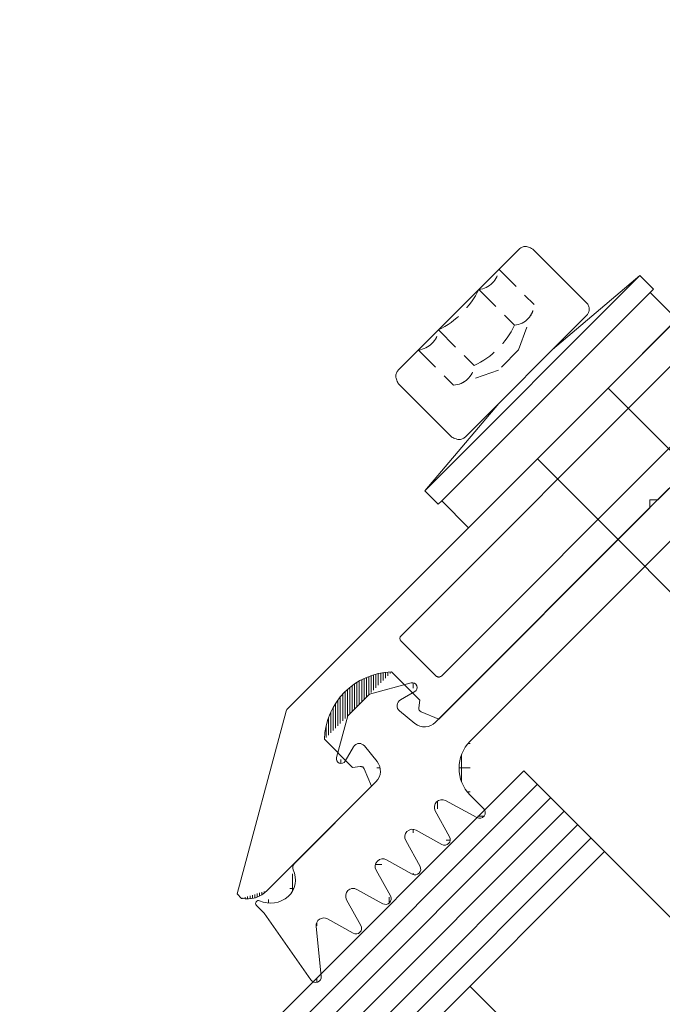
# Model space of a CAD drawing. Units: millimetres. Extents: x 222 to 478, y 260 to 734.
# Drawn here: x 365 to 399, y 313 to 364 of the extents above; entities that cross this region are included whole.
import ezdxf

# ---------------------------------------------------------------- set-up
doc = ezdxf.new("R2010")
doc.units = ezdxf.units.MM
doc.linetypes.add('AUSGEZOGEN', pattern=[0])
doc.linetypes.add('Verdeckt', pattern=[9.524999999999999, 6.35, -3.175])
for name, color, linetype, lineweight in [('SX-0-Linie_verdeckt', 7, 'Verdeckt', 9), ('SX-Dichtung-Aussen_Kontur', 7, 'Continuous', 18), ('SX-Dichtung-Aussen_Schraffur', 150, 'Continuous', 5), ('SX-Glas_Kontur', 4, 'Continuous', 9), ('SX-Glas_Schraffur', 4, 'Continuous', 5), ('SX-Oberleiste_Kontur', 7, 'Continuous', 18), ('SX-Oberleiste_Schraffur', 7, 'Continuous', 5), ('SX-Schraube', 1, 'Continuous', 9)]:
    doc.layers.add(name, color=color, linetype=linetype, lineweight=lineweight)

# ---------------------------------------------------------------- blocks, each defined once
blk = doc.blocks.new('DL6067')
at = {"layer": 'SX-Oberleiste_Kontur', "color": 7, "linetype": 'Continuous'}
for p, q in [((-30, 0.9999990000000025), (-21.386154, 5.97320400000001)), ((-21.286154, 5.999999000000017), (21.286153, 5.999998999999988)), ((21.38615300000001, 5.973203999999996), (30, 0.9999989999999883)), ((-14.500001, 4.299999), (-14.500001, 1.700001)), ((14.30000000000001, 4.499998999999988), (-14.30000099999999, 4.499999000000003)), ((14.5, 1.700000999999986), (14.5, 4.299998999999985)), ((-21.000001, 3.499997000000008), (-21.000001, 1.399997999999997)), ((-16.000001, 1.399997999999997), (-16.000001, 3.499997000000008)), ((16.000001, 3.499996999999993), (16.000001, 1.399997999999982)), ((21, 1.399997999999982), (21, 3.499996999999993)), ((-21.000001, 1.399997999999997), (-20.683189, 1.162344000000004)), ((-16.316813, 1.162344000000004), (-16.000001, 1.399997999999997)), ((-14.30000099999999, 1.500001000000012), (14.30000000000001, 1.499998999999988)), ((16.000001, 1.399997999999982), (16.316812, 1.16234399999999)), ((20.683189, 1.16234399999999), (21, 1.399997999999982)), ((-30, 0.670843000000005), (-30, 0.9999990000000025)), ((-20.615453, 0.9229100000000017), (-21.000007, -1.999999994950485e-06)), ((-15.999995, -1.999999994950485e-06), (-16.38454899999999, 0.9229100000000017)), ((16.38454899999999, 0.9229099999999875), (15.999994, -2.00000000916134e-06)), ((21.000007, -2.00000000916134e-06), (20.615452, 0.9229099999999875)), ((30, 0.9999989999999883), (30, 0.6708429999999908)), ((-21.000007, -1.999999994950485e-06), (-28.750399, 0)), ((-0.2999999999999972, 0), (-16.000001, -9.999999974752427e-07)), ((0, 0.3000000000000114), (-0.2999999999999972, 0)), ((0.2999999999999972, 0), (0, 0.3000000000000114)), ((16, -1.000000011686097e-06), (0.2999999999999972, 0)), ((28.750398, -1.4210854715202e-14), (21.000007, -2.00000000916134e-06))]:
    blk.add_line(p, q, dxfattribs=at)
for centre, radius, start, end in [((-21.286154, 5.799999000000014), 0.2, 90, 119.9999919999998), ((21.286153, 5.799999), 0.2, 60.00000800000013, 90), ((-18.5, 0.8750030000000208), 3.624996, 46.3971329999998, 133.60289), ((-14.30000099999999, 4.299999000000014), 0.2, 90, 180), ((14.3, 4.299999), 0.2, 0, 90), ((18.50000000000001, 0.8750030000000066), 3.624996, 46.39710999999996, 133.6028670000002), ((-14.30000099999999, 1.700001000000015), 0.2, 180, 270), ((14.3, 1.700001), 0.2, 270, 0), ((-20.799999, 1.000000000000014), 0.2, 51.45028599999995, 54.26428899999974), ((-20.799999, 1.000000000000014), 0.2, 337.3284919999998, 51.45028599999995), ((-16.200003, 1.000000000000014), 0.2, 128.5497140000001, 202.6715080000003), ((-16.200003, 1.000000000000014), 0.2, 125.7357110000003, 128.5497140000001), ((16.200003, 1), 0.2, 51.45028599999995, 54.26428899999974), ((16.200003, 1), 0.2, 337.3284919999998, 51.45028599999995), ((20.799998, 1), 0.2, 128.5497140000001, 202.6715080000003), ((20.799998, 1), 0.2, 125.7357110000003, 128.5497140000001), ((-28.75, 1.499999000000017), 1.5, 213.55731, 269.9847790000001), ((28.75, 1.499999000000003), 1.5, 270.0152209999999, 326.44269)]:
    blk.add_arc(centre, radius, start, end, dxfattribs=at)
blk = doc.blocks.new('Glas28_5')
at = {"layer": 'SX-Glas_Kontur'}
for p, q in [((52.83600472635325, 97.89821743037658), (26.3195004318578, 71.38171313588114)), ((72.63499459957659, 78.09922755715326), (52.83600472635325, 97.89821743037658)), ((57.07864541347254, 93.6555767432573), (30.56214111897709, 67.13907244876185)), ((61.32128610059183, 75.27080043240706), (50.00757760160707, 86.58450893139182)), ((68.3923539124573, 82.34186824427253), (41.87584961796185, 55.82536394977708)), ((46.11849030508113, 51.58272326265781), (72.63499459957659, 78.09922755715326))]:
    blk.add_line(p, q, dxfattribs=at)
at = {"layer": 'SX-Glas_Schraffur'}
for p, q in [((53.54311150753981, 97.19111064919004), (27.02660721304427, 70.6746063546945)), ((54.25021828872635, 96.48400386800348), (27.73371399423082, 69.96749957350795)), ((54.9573250699129, 95.77689708681694), (28.44082077541736, 69.26039279232141)), ((55.66443185109944, 95.06979030563039), (29.14792755660391, 68.55328601113486)), ((56.37153863228599, 94.36268352444384), (29.85503433779046, 67.84617922994832)), ((69.09946069364385, 81.634761463086), (42.58295639914832, 55.11825716859046)), ((69.8065674748304, 80.92765468189944), (43.29006318033486, 54.41115038740391)), ((70.51367425601694, 80.2205479007129), (43.99716996152141, 53.70404360621737)), ((71.2207810372035, 79.51344111952635), (44.70427674270796, 52.99693682503082)), ((71.92788781839003, 78.8063343383398), (45.4113835238945, 52.28983004384427))]:
    blk.add_line(p, q, dxfattribs=at)
blk = doc.blocks.new('GD6024R_1')
at = {"layer": 'SX-Dichtung-Aussen_Kontur', "color": 7, "linetype": 'AUSGEZOGEN'}
for p, q in [((80.84666226107613, 132.8989947127286), (81.24991962715023, 132.4957373466545)), ((81.24991962715023, 132.4957373466545), (84.76640113227013, 130.0334704887944)), ((74.34640349335774, 126.6108679793663), (78.6350766048132, 130.8995410908216)), ((84.5632885778736, 129.4893349598378), (81.94870789040345, 129.7613133205817)), ((81.55759140041806, 129.169324323634), (82.31104082598364, 127.8120056568815)), ((70.88475271430482, 128.0989646686192), (73.07449429114108, 128.6857041557653)), ((70.31077192946002, 127.524983881861), (70.88475271430482, 128.0989646686192)), ((73.26419905241666, 128.2277163482469), (72.5068540647899, 127.7904630157713)), ((81.90314124994501, 127.4041060808429), (80.5458225831925, 128.1575555064085)), ((69.7367911427018, 126.9510030970162), (70.31077192946002, 127.524983881861)), ((80.00195648180764, 127.6136894050236), (80.75540590737322, 126.2563707382711)), ((69.15005165555564, 124.76126152018), (69.7367911427018, 126.9510030970162)), ((72.46159192792274, 127.2153530379365), (73.27726175556862, 126.55483663515)), ((80.34750633133459, 125.8484711622325), (78.9901876645821, 126.6019205877981)), ((78.4463215631972, 126.0580544864132), (79.19977098876282, 124.7007358196607)), ((70.04529279554973, 125.3289017465311), (69.60803946307402, 124.5715567589044)), ((71.28091917617098, 124.5584940557524), (70.62040277338443, 125.3741638833982)), ((78.79187141272416, 124.2928362436221), (77.43455274597169, 125.0462856691877)), ((76.8906866445868, 124.5024195678028), (77.6441360701524, 123.1451009010503)), ((59.70417021070492, 111.9686346967138), (71.22488783195465, 123.4893523179632)), ((77.23623649411375, 122.7372013250117), (75.87891782736128, 123.4906507505773)), ((75.33364708479428, 122.9493369309363), (76.23097598866585, 121.3047090586575)), ((72.21995882349275, 121.6559961847552), (61.47193716367129, 110.9079745249339)), ((75.75549272942553, 120.9488894035685), (75.04838594823894, 121.6559961847551)), ((48.18345258945521, 100.4479170754643), (59.70417021070492, 111.9686346967138)), ((61.47193716367129, 110.9079745249339), (60.7648303824847, 110.907974524934)), ((60.7648303824847, 110.907974524934), (60.76483038248472, 110.2008677437474)), ((60.76483038248472, 110.2008677437474), (50.01680872266327, 99.45284608392615)), ((44.72180181040228, 101.9360137647172), (46.91154338723854, 102.5227532518633)), ((47.10124814851412, 102.0647654443449), (46.34390316088737, 101.6275121118693)), ((44.14782102555748, 101.362032977959), (44.72180181040228, 101.9360137647172)), ((43.57384023879926, 100.7880521931142), (44.14782102555748, 101.362032977959)), ((46.29864102402021, 101.0524021340345), (47.11431085166609, 100.391885731248)), ((42.98710075165312, 98.59831061627796), (43.57384023879926, 100.7880521931142)), ((43.88234189164719, 99.16595084262912), (43.4450885591715, 98.40860585500236)), ((45.11796827226846, 98.39554315185038), (44.45745186948189, 99.21121297949625)), ((40.77326381659667, 93.03772830260588), (45.06193692805212, 97.32640141406125)), ((50.36809584876089, 95.44182891875303), (48.72346797648202, 96.33915782262463)), ((50.01680872266324, 96.62441895917995), (50.72391550384982, 95.91731217799335)), ((48.18215415684101, 95.79388708005766), (48.93560358240662, 94.43656841330517)), ((48.52770400636798, 94.02866883726652), (47.17038533961549, 94.78211826283216)), ((46.6265192382306, 94.23825216144728), (47.37996866379621, 92.88093349469477)), ((46.97206908775756, 92.47303391865614), (45.61475042100508, 93.22648334422178)), ((45.07088431962019, 92.6826172428369), (45.8243337451858, 91.32529857608439)), ((45.41643416914715, 90.91739900004575), (44.05911550239465, 91.67084842561138)), ((43.51524940100978, 91.12698232422652), (44.26869882657539, 89.76966365747401)), ((39.17706756076377, 90.42288528026887), (38.77381019468969, 90.82614264634297)), ((41.63933441862376, 86.90640377514893), (39.17706756076377, 90.42288528026887)), ((43.86079925053674, 89.36176408143538), (42.50348058378424, 90.11521350700099)), ((41.91149158683655, 89.72409701701561), (42.18346994758042, 87.10951632954544))]:
    blk.add_line(p, q, dxfattribs=at)
at = {"layer": 'SX-Dichtung-Aussen_Kontur', "color": 7}
for centre, radius, start, end in [((79.3279816347575, 132.1549475312186), 1.4, 318.3431149365225, 24.30543122468556), ((80.74059624389814, 132.7929286955506), 0.15, 44.99999999999943, 204.3054312246813), ((78.84720863916914, 130.6874090564657), 0.3, 65.12969802724236, 134.9999999999994), ((79.4885711947188, 132.0709838005033), 1.225, 245.1296980272424, 316.284408658402), ((84.59432820136479, 129.7877248755077), 0.3, 264.0612404439367, 54.99999999999677), ((81.90732172574853, 129.3634600996884), 0.4, 84.06124044393792, 209.0347139945672), ((73.13919905241666, 128.4442226991931), 0.25, 299.9999999999924, 105.0000000000022), ((80.35168680713811, 127.807825181078), 0.4, 60.96528600543169, 209.0347139945672), ((72.68185406478995, 127.4873541244467), 0.35, 120.0000000000067, 231.0000000000502), ((82.04874308198578, 127.6664038248407), 0.3, 240.9652860054295, 29.03471399456923), ((73.78071806840848, 127.1765534043155), 0.8, 230.9999999999987, 314.9999999999994), ((78.79605188852764, 126.2521902624677), 0.4, 60.9652860054233, 209.0347139945758), ((80.49310816337537, 126.1107689062303), 0.3, 240.9652860054295, 29.03471399456923), ((70.34840168687427, 125.153901746531), 0.35, 38.99999999994836, 149.9999999999924), ((69.39153311212787, 124.6965567589044), 0.25, 164.9999999999963, 330.0000000000067), ((77.24041696991723, 124.6965553438573), 0.4, 60.9652860054233, 209.0347139945758), ((70.6592024070054, 124.0550377429125), 0.8, 314.9999999999994, 39.00000000000049), ((78.93747324476496, 124.5551339876199), 0.3, 240.9652860054295, 29.03471399456923), ((75.68478205130678, 123.1409204252469), 0.4, 60.96528600541603, 208.6174174688891), ((77.38183832615454, 122.9994990690096), 0.3, 240.9652860054295, 29.03471399456923), ((73.63417238586582, 120.2417826223821), 2, 44.99999999999943, 134.9999999999994), ((75.96762476378149, 121.1610214379245), 0.3, 224.9999999999994, 28.61741746889291), ((46.97624814851413, 102.2812717952911), 0.25, 299.9999999999924, 105.0000000000022), ((46.51890316088741, 101.3244032205447), 0.35, 120.0000000000067, 231.0000000000502), ((47.61776716450596, 101.0136025004135), 0.8, 230.9999999999987, 314.9999999999994), ((51.43102228503634, 98.03863252155303), 2, 134.9999999999994, 224.9999999999994), ((44.18545078297173, 98.99095084262906), 0.35, 38.99999999994836, 149.9999999999924), ((43.22858220822535, 98.53360585500236), 0.25, 164.9999999999963, 330.0000000000067), ((44.49625150310287, 97.89208683901052), 0.8, 314.9999999999994, 39.00000000000049), ((48.53188448217141, 95.98802285611214), 0.4, 61.38258253110983, 209.0347139945831), ((50.51178346949383, 95.70518014363739), 0.3, 241.3825825311058, 44.99999999999943), ((46.97624956356104, 94.43238793750172), 0.4, 60.9652860054233, 209.0347139945758), ((48.67330583840876, 94.29096658126437), 0.3, 240.9652860054295, 29.03471399456923), ((45.42061464495063, 92.87675301889132), 0.4, 60.9652860054233, 209.0347139945758), ((39.60182110691497, 92.1842337127003), 1.225, 313.7155913415968, 24.87030197275637), ((40.98539585095261, 92.82559626824992), 0.3, 134.9999999999994, 204.8703019727564), ((47.11767091979834, 92.73533166265399), 0.3, 240.9652860054295, 29.03471399456923), ((43.86497972634024, 91.32111810028088), 0.4, 60.96528600543098, 209.0347139945672), ((39.51785737619973, 92.34482327266159), 1.4, 245.6945687753134, 311.6568850634761), ((45.56203600118793, 91.17969674404361), 0.3, 240.9652860054295, 29.03471399456923), ((38.87987621186767, 90.93220866352098), 0.15, 65.69456877531701, 224.9999999999994), ((42.30934480772982, 89.7654831816705), 0.4, 60.96528600543098, 185.93875955606), ((44.00640108257752, 89.62406182543323), 0.3, 240.9652860054295, 29.03471399456923), ((41.88508003191045, 87.07847670605426), 0.3, 215.0000000000019, 5.938759556064109)]:
    blk.add_arc(centre, radius, start, end, dxfattribs=at)
blk = doc.blocks.new('Z 0157 (70mm)')
at = {"layer": 'SX-0-Linie_verdeckt', "ltscale": 0.2}
for p, q in [((-3.009803429815292, 8.471684613230792), (-3.009803429815292, 5.866229664577816)), ((-1.509855945683057, 8.47168461323082), (-1.509855945683057, 5.820069623710054)), ((1.490039043358252, 8.471684613230792), (1.490039043358365, 5.82006962371014)), ((2.989986527490601, 8.47168461323082), (2.989986527490601, 5.866229664577844)), ((-0.7810953499969173, 4.751885271343042), (-2.746193953649936, 5.684216517690317)), ((0.718344892697246, 4.751885271343042), (2.726377051324903, 5.684216517690118)), ((0.718344892697246, 4.751885271343042), (-0.7810953499969173, 4.751885271343042))]:
    blk.add_line(p, q, dxfattribs=at)
for centre, radius, start, end in [((-2.260083308468097, 9.43597280775154), 1.221758035233433, 232.1354370100078, 307.8833312999915), ((-0.009908451162459642, 12.97101983457802), 4.742769162592801, 251.5631103499944, 288.5631103499969), ((2.240266416531995, 9.43597280775154), 1.221758035233433, 232.1166687000072, 307.8645629899922), ((-2.233198899336003, 6.70928435053662), 1.146266979235991, 227.3493652299906, 309.1270752000021), ((-0.009908451162345955, 10.06222751457787), 4.499527419799773, 250.5273742700016, 289.4698181200023), ((2.213381997011197, 6.70928435053662), 1.146266979235991, 230.8729247999979, 312.6506347700094)]:
    blk.add_arc(centre, radius, start, end, dxfattribs=at)
at = {"layer": 'SX-Schraube'}
for p, q in [((-5, 3.999999999999943), (-5, 3.999999999999943)), ((5.000000000000114, 3.874999999999972), (5.000000000000114, 3.874999999999972)), ((2, 3.500000000000028), (-2, 3.499999999999943)), ((8.000000000000114, 2.999999999999972), (-8, 3.000000000000028)), ((7.750000000000114, 1.999999999999943), (-7.75, 1.999999999999943)), ((2.624999999999886, 0), (-2.624999999999886, -5.684341886080801e-14))]:
    blk.add_line(p, q, dxfattribs=at)
blk.add_lwpolyline([(2.625000000000114, -17.42500000000007), (2.624999999999886, 0), (7.750000000000114, 0), (7.750000000000114, 1.999999999999943), (8.000000000000114, 1.999999999999972), (8.000000000000114, 2.999999999999972), (2, 3.500000000000028), (4.500000000000114, 3.499999999999972), (4.549000000000092, 3.501499999999908), (4.595500000000015, 3.506499999999903), (4.639999999999986, 3.514999999999958), (4.681999999999903, 3.526499999999942), (4.722000000000094, 3.5414999999999), (4.760000000000105, 3.559999999999917), (4.795500000000061, 3.581499999999949), (4.829000000000065, 3.606499999999983), (4.860000000000014, 3.635000000000019), (4.88900000000001, 3.666499999999928), (4.915499999999952, 3.70150000000001), (4.939999999999941, 3.739999999999952), (4.962000000000103, 3.781499999999909), (4.982000000000085, 3.826499999999953), (5.000000000000114, 3.874999999999972), (5.000000000000114, 7.974999999999966), (5.000000000000114, 7.974999999999966), (4.982000000000085, 8.039499999999947), (4.962000000000103, 8.099500000000006), (4.939999999999941, 8.154999999999944), (4.915499999999952, 8.205999999999989), (4.88900000000001, 8.252999999999929), (4.860000000000014, 8.294999999999902), (4.829000000000065, 8.332999999999913), (4.795500000000061, 8.366000000000014), (4.760000000000105, 8.39500000000001), (4.722000000000094, 8.419499999999942), (4.681999999999903, 8.439499999999896), (4.639999999999986, 8.454999999999899), (4.595500000000015, 8.465999999999951), (4.549000000000092, 8.4729999999999), (4.500000000000114, 8.475000000000023), (-4.5, 8.474999999999994), (-4.548999999999978, 8.472999999999928), (-4.595500000000015, 8.465999999999951), (-4.639999999999986, 8.454999999999984), (-4.682000000000016, 8.439499999999924), (-4.72199999999998, 8.419499999999914), (-4.759999999999991, 8.394999999999953), (-4.795499999999947, 8.365999999999929), (-4.828999999999951, 8.332999999999998), (-4.860000000000014, 8.29499999999993), (-4.88900000000001, 8.252999999999929), (-4.915499999999952, 8.20599999999996), (-4.939999999999941, 8.154999999999916), (-4.961999999999989, 8.099500000000006), (-4.981999999999971, 8.039499999999975), (-5, 7.974999999999994), (-5, 7.974999999999994), (-5, 3.999999999999943), (-4.981999999999971, 3.935499999999877), (-4.961999999999989, 3.87549999999996), (-4.939999999999941, 3.819999999999879), (-4.915499999999952, 3.768999999999949), (-4.88900000000001, 3.721999999999923), (-4.860000000000014, 3.679999999999893), (-4.828999999999951, 3.641999999999911), (-4.795499999999947, 3.608999999999924), (-4.759999999999991, 3.579999999999927), (-4.72199999999998, 3.555499999999881), (-4.682000000000016, 3.535499999999928), (-4.639999999999986, 3.519999999999925), (-4.595500000000015, 3.508999999999929), (-4.548999999999978, 3.501999999999924), (-4.5, 3.499999999999943), (-2, 3.499999999999943), (-8, 3.000000000000028), (-8, 1.999999999999972), (-7.75, 1.999999999999943), (-7.75, -2.842170943040401e-14), (-2.624999999999886, -5.684341886080801e-14), (-2.624999999999886, -16.5250000000002)], dxfattribs=at)

msp = doc.modelspace()

# ---------------------------------------------------------------- hatches: boundary and pattern name
at = {"layer": 'SX-Dichtung-Aussen_Schraffur'}
h = msp.add_hatch(dxfattribs=at)
h.set_pattern_fill('ANSI37', color=256, scale=0.4, angle=45, style=0)
h.set_pattern_definition([(90, (0, 0), (-1.27, 2.220446049250313e-16), []), (180, (0, 0), (-2.220446049250313e-16, -1.27), [])])
edge = h.paths.add_edge_path()
edge.add_line((411.2781171334371, 348.7145627160825), (400.5300954736157, 337.9665410562612))
edge = h.paths.add_edge_path()
edge.add_line((398.7623285206494, 339.027201228041), (410.2830461418991, 350.5479188492905))
edge = h.paths.add_edge_path()
edge.add_arc((378.6599794168594, 319.2428002440276), 1.225, 313.7155913415968, 384.8703019727564)
edge = h.paths.add_edge_path()
edge.add_arc((381.3675031176742, 316.8240497129977), 0.4, 60.96528600543098, 185.93875955606)
edge = h.paths.add_edge_path()
edge.add_line((380.6974927285682, 313.9649703064762), (378.2352258707082, 317.4814518115961))
edge = h.paths.add_edge_path()
edge.add_line((380.969649896781, 316.7826635483429), (381.2416282575249, 314.1680828608727))
edge = h.paths.add_edge_path()
edge.add_arc((380.9432383418549, 314.1370432373815), 0.2999999999999999, 215.0000000000019, 365.9387595560641)
edge = h.paths.add_edge_path()
edge.add_arc((377.9380345218121, 317.9907751948483), 0.15, 65.69456877531701, 224.9999999999994)
edge = h.paths.add_edge_path()
edge.add_arc((378.5760156861442, 319.4033898039889), 1.4, 245.6945687753134, 311.6568850634761)
edge = h.paths.add_edge_path()
edge.add_line((378.2352258707082, 317.4814518115962), (377.8319685046341, 317.8847091776703))
edge = h.paths.add_edge_path()
edge.add_line((399.8229886924291, 337.2594342750747), (389.0749670326077, 326.5114126152534))
edge = h.paths.add_edge_path()
edge.add_line((387.2416108993996, 327.5064836067916), (398.7623285206494, 339.0272012280411))
edge = h.paths.add_edge_path()
edge.add_line((387.2403124667854, 322.8524536113849), (387.993761892351, 321.4951349446325))
edge = h.paths.add_edge_path()
edge.add_line((382.0452590615976, 325.6568771476052), (382.6319985487437, 327.8466187244414))
edge = h.paths.add_edge_path()
edge.add_arc((384.478772954895, 319.9353195502186), 0.4, 60.9652860054233, 209.0347139945758)
edge = h.paths.add_edge_path()
edge.add_line((384.1290426295646, 319.7411837741641), (384.8824920551302, 318.3838651074117))
edge = h.paths.add_edge_path()
edge.add_line((384.4745924790916, 317.975965531373), (383.1172738123391, 318.7294149569387))
edge = h.paths.add_edge_path()
edge.add_line((382.5734077109542, 318.1855488555538), (383.3268571365198, 316.8282301888013))
edge = h.paths.add_edge_path()
edge.add_line((382.9189575604811, 316.4203306127627), (381.5616388937286, 317.1737800383283))
edge = h.paths.add_edge_path()
edge.add_arc((382.9231380362846, 318.3796846316081), 0.4, 60.96528600543098, 209.0347139945672)
edge = h.paths.add_edge_path()
edge.add_arc((383.0645593925219, 316.6826283567605), 0.2999999999999999, 240.9652860054295, 389.0347139945692)
edge = h.paths.add_edge_path()
edge.add_arc((384.6201943111324, 318.2382632753709), 0.2999999999999999, 240.9652860054295, 389.0347139945692)
edge = h.paths.add_edge_path()
edge.add_line((387.5858623163124, 321.0872353685938), (386.2285436495599, 321.8406847941594))
edge = h.paths.add_edge_path()
edge.add_line((385.684677548175, 321.2968186927745), (386.4381269737406, 319.939500026022))
edge = h.paths.add_edge_path()
edge.add_line((386.030227397702, 319.5316004499834), (384.6729087309495, 320.2850498755491))
edge = h.paths.add_edge_path()
edge.add_arc((386.0344078735055, 321.490954468829), 0.4, 60.9652860054233, 209.0347139945758)
edge = h.paths.add_edge_path()
edge.add_arc((387.7314641483532, 321.3495331125916), 0.2999999999999999, 240.9652860054295, 389.0347139945692)
edge = h.paths.add_edge_path()
edge.add_arc((386.1758292297428, 319.7938981939812), 0.2999999999999999, 240.9652860054295, 389.0347139945692)
edge = h.paths.add_edge_path()
edge.add_line((379.8314221265411, 320.0962948339331), (384.1200952379966, 324.3849679453885))
edge = h.paths.add_edge_path()
edge.add_arc((380.043554160897, 319.8841627995772), 0.3, 134.9999999999994, 204.8703019727564)
edge = h.paths.add_edge_path()
edge.add_line((384.1761265822129, 325.4541096831776), (383.5156101794263, 326.2697795108235))
edge = h.paths.add_edge_path()
edge.add_arc((383.2436090929161, 326.0495173739563), 0.35, 38.99999999994836, 149.9999999999924)
edge = h.paths.add_edge_path()
edge.add_arc((382.2867405181698, 325.5921723863297), 0.25, 164.9999999999963, 330.0000000000067)
edge = h.paths.add_edge_path()
edge.add_line((382.9405002015916, 326.2245173739564), (382.5032468691159, 325.4671723863296))
edge = h.paths.add_edge_path()
edge.add_arc((383.5544098130473, 324.9506533703378), 0.7999999999999999, 314.9999999999994, 399.0000000000005)
edge = h.paths.add_edge_path()
edge.add_arc((390.4891805949808, 325.0971990528803), 2, 134.9999999999994, 224.9999999999994)
edge = h.paths.add_edge_path()
edge.add_line((389.0749670326077, 323.6829854905072), (389.7820738137942, 322.9758787093206))
edge = h.paths.add_edge_path()
edge.add_line((389.4262541587053, 322.5003954500803), (387.7816262864264, 323.3977243539519))
edge = h.paths.add_edge_path()
edge.add_arc((387.5900427921158, 323.0465893874394), 0.4, 61.38258253110983, 209.0347139945831)
edge = h.paths.add_edge_path()
edge.add_arc((389.5699417794382, 322.7637466749646), 0.2999999999999999, 241.3825825311058, 404.9999999999994)
edge = h.paths.add_edge_path()
edge.add_arc((386.0344064584585, 329.3398383266183), 0.25, 299.9999999999924, 465.0000000000022)
edge = h.paths.add_edge_path()
edge.add_line((385.3567993339647, 328.1109686653618), (386.1724691616105, 327.4504522625753))
edge = h.paths.add_edge_path()
edge.add_line((382.6319985487437, 327.8466187244415), (383.2059793355019, 328.4205995092863))
edge = h.paths.add_edge_path()
edge.add_arc((385.5770614708318, 328.382969751872), 0.35, 120.0000000000067, 231.0000000000502)
edge = h.paths.add_edge_path()
edge.add_line((383.2059793355019, 328.4205995092863), (383.7799601203467, 328.9945802960444))
edge = h.paths.add_edge_path()
edge.add_line((383.7799601203467, 328.9945802960445), (385.9697016971829, 329.5813197831906))
edge = h.paths.add_edge_path()
edge.add_line((386.1594064584585, 329.1233319756722), (385.4020614708318, 328.6860786431965))
edge = h.paths.add_edge_path()
edge.add_arc((386.6759254744504, 328.0721690317408), 0.7999999999999999, 230.9999999999987, 314.9999999999994)
edge = h.paths.add_edge_path()
edge.add_line((400.5300954736157, 337.9665410562612), (399.8229886924291, 337.9665410562612))
edge = h.paths.add_edge_path()
edge.add_line((399.8229886924291, 337.9665410562612), (399.8229886924291, 337.2594342750746))
edge = h.paths.add_edge_path()
edge.add_line((417.5044798731416, 353.1166210177405), (418.2579292987073, 351.759302350988))
edge = h.paths.add_edge_path()
edge.add_line((413.4045618033022, 353.6694345106935), (417.6932349147576, 357.9581076221489))
edge = h.paths.add_edge_path()
edge.add_arc((412.6923306958103, 347.3003491537094), 2, 44.99999999999943, 134.9999999999994)
edge = h.paths.add_edge_path()
edge.add_arc((414.7429403612512, 350.1994869565742), 0.4, 60.96528600541603, 208.6174174688891)
edge = h.paths.add_edge_path()
edge.add_line((414.3918053947387, 350.0079034622636), (415.2891342986103, 348.3632755899847))
edge = h.paths.add_edge_path()
edge.add_line((414.8136510393699, 348.0074559348958), (414.1065442581834, 348.7145627160824))
edge = h.paths.add_edge_path()
edge.add_arc((415.0257830737259, 348.2195879692518), 0.2999999999999999, 224.9999999999994, 388.6174174688929)
edge = h.paths.add_edge_path()
edge.add_line((417.8500297226686, 351.3514027749493), (416.4927110559161, 352.104852200515))
edge = h.paths.add_edge_path()
edge.add_line((415.9488449545312, 351.5609860991301), (416.7022943800968, 350.2036674323776))
edge = h.paths.add_edge_path()
edge.add_line((416.2943948040582, 349.795767856339), (414.9370761373057, 350.5492172819046))
edge = h.paths.add_edge_path()
edge.add_arc((416.2985752798617, 351.7551218751846), 0.4, 60.9652860054233, 209.0347139945758)
edge = h.paths.add_edge_path()
edge.add_arc((417.9956315547093, 351.6137005189472), 0.2999999999999999, 240.9652860054295, 389.0347139945692)
edge = h.paths.add_edge_path()
edge.add_arc((416.439996636099, 350.0580656003368), 0.2999999999999999, 240.9652860054295, 389.0347139945692)
edge = h.paths.add_edge_path()
edge.add_line((409.3689302394044, 354.5835504131883), (409.9429110242493, 355.1575311999465))
edge = h.paths.add_edge_path()
edge.add_line((410.3390774861154, 351.6170605870797), (409.6785610833289, 352.4327304147255))
edge = h.paths.add_edge_path()
edge.add_arc((408.4496914220723, 351.7551232902316), 0.25, 164.9999999999963, 330.0000000000067)
edge = h.paths.add_edge_path()
edge.add_arc((409.4065599968187, 352.2124682778583), 0.35, 38.99999999994836, 149.9999999999924)
edge = h.paths.add_edge_path()
edge.add_line((409.1034511054942, 352.3874682778584), (408.6661977730184, 351.6301232902316))
edge = h.paths.add_edge_path()
edge.add_line((408.2082099655, 351.8198280515072), (408.7949494526462, 354.0095696283435))
edge = h.paths.add_edge_path()
edge.add_line((408.7949494526462, 354.0095696283435), (409.3689302394044, 354.5835504131883))
edge = h.paths.add_edge_path()
edge.add_arc((409.7173607169498, 351.1136042742398), 0.7999999999999999, 314.9999999999994, 399.0000000000005)
edge = h.paths.add_edge_path()
edge.add_arc((411.7400123747344, 354.545920655774), 0.35, 120.0000000000067, 231.0000000000502)
edge = h.paths.add_edge_path()
edge.add_line((409.9429110242493, 355.1575311999464), (412.1326526010855, 355.7442706870926))
edge = h.paths.add_edge_path()
edge.add_line((411.5197502378671, 354.2739195692638), (412.335420065513, 353.6134031664772))
edge = h.paths.add_edge_path()
edge.add_arc((412.1973573623611, 355.5027892305203), 0.25, 299.9999999999924, 465.0000000000022)
edge = h.paths.add_edge_path()
edge.add_line((412.3223573623611, 355.2862828795742), (411.5650123747343, 354.8490295470986))
edge = h.paths.add_edge_path()
edge.add_arc((412.8388763783529, 354.2351199356428), 0.7999999999999999, 230.9999999999987, 314.9999999999994)
edge = h.paths.add_edge_path()
edge.add_line((420.3080779370947, 359.5543038779817), (423.8245594422145, 357.0920370201217))
edge = h.paths.add_edge_path()
edge.add_line((420.6157497103625, 356.2278908549613), (421.3691991359281, 354.8705721882088))
edge = h.paths.add_edge_path()
edge.add_line((420.9612995598894, 354.4626726121701), (419.603980893137, 355.2161220377358))
edge = h.paths.add_edge_path()
edge.add_line((419.0601147917521, 354.6722559363509), (419.8135642173177, 353.3149372695984))
edge = h.paths.add_edge_path()
edge.add_line((419.405664641279, 352.9070376935597), (418.0483459745265, 353.6604871191254))
edge = h.paths.add_edge_path()
edge.add_arc((417.8542101984721, 353.310756793795), 0.4, 60.9652860054233, 209.0347139945758)
edge = h.paths.add_edge_path()
edge.add_arc((419.4098451170825, 354.8663917124053), 0.4, 60.96528600543169, 209.0347139945672)
edge = h.paths.add_edge_path()
edge.add_arc((421.1069013919302, 354.724970356168), 0.2999999999999999, 240.9652860054295, 389.0347139945692)
edge = h.paths.add_edge_path()
edge.add_arc((419.5512664733198, 353.1693354375576), 0.2999999999999999, 240.9652860054295, 389.0347139945692)
edge = h.paths.add_edge_path()
edge.add_arc((420.965480035693, 356.4220266310157), 0.4, 84.06124044393792, 209.0347139945672)
edge = h.paths.add_edge_path()
edge.add_line((423.621446887818, 356.547901491165), (421.0068662003479, 356.8198798519089))
edge = h.paths.add_edge_path()
edge.add_arc((423.6524865113092, 356.846291406835), 0.2999999999999999, 264.0612404439367, 414.9999999999968)
edge = h.paths.add_edge_path()
edge.add_arc((418.5467295046632, 359.1295503318306), 1.225, 245.1296980272424, 316.284408658402)
edge = h.paths.add_edge_path()
edge.add_arc((417.9053669491136, 357.7459755877929), 0.3, 65.12969802724236, 134.9999999999994)
edge = h.paths.add_edge_path()
edge.add_arc((418.3861399447019, 359.2135140625459), 1.4, 318.3431149365225, 384.3054312246855)
edge = h.paths.add_edge_path()
edge.add_arc((419.7987545538426, 359.8514952268779), 0.15, 44.99999999999943, 204.3054312246813)
edge = h.paths.add_edge_path()
edge.add_line((419.9048205710205, 359.9575612440558), (420.3080779370947, 359.5543038779817))
at = {"layer": 'SX-Oberleiste_Schraffur'}
h = msp.add_hatch(dxfattribs=at)
h.set_pattern_fill('ANSI31', angle=44.99999999999965, style=0)
h.set_pattern_definition([(90, (-145.2560244895939, -418.3352754005797), (-0.125, 7.840950111415168e-16), [])])
edge = h.paths.add_edge_path(flags=16)
edge.add_arc((385.5810218059506, 331.9244892394006), 0.2, 135, 224.9999999999995)
edge = h.paths.add_edge_path(flags=16)
edge.add_arc((387.419498022822, 330.0860130225291), 0.2, 224.9999999999995, 315)
edge = h.paths.add_edge_path(flags=16)
edge.add_arc((407.6427526718643, 350.3092676715709), 0.2, 315, 404.9999999999994)
edge = h.paths.add_edge_path(flags=17)
edge.add_arc((405.8042764549929, 352.1477438884424), 0.2, 44.99999999999943, 135)
edge = h.paths.add_edge_path()
edge.add_arc((409.6835724439198, 358.1483602209289), 0.2, 105.0000079999995, 135)
edge = h.paths.add_edge_path()
edge.add_arc((418.0018684304608, 360.3855378892656), 1.5, 315.0152209999992, 371.4426899999992)
edge = h.paths.add_edge_path()
edge.add_arc((412.7339207893007, 354.4104848811325), 0.2, 173.5497139999994, 247.6715080000001)
edge = h.paths.add_edge_path()
edge.add_arc((412.7339207893007, 354.4104848811325), 0.2, 170.7357109999996, 173.5497139999994)
edge = h.paths.add_edge_path()
edge.add_arc((411.1959628331132, 352.6957544722891), 3.624995999999999, 91.39710999999905, 178.6028669999999)
edge = h.paths.add_edge_path(flags=16)
edge.add_arc((409.4812331313764, 351.1577972232083), 0.2, 96.45028599999978, 99.26428899999868)
edge = h.paths.add_edge_path()
edge.add_arc((409.4812331313764, 351.1577972232083), 0.2, 22.32849199999915, 96.45028599999978)
edge = h.paths.add_edge_path()
edge.add_arc((386.5709691782914, 328.2475332701238), 0.2, 173.5497139999994, 247.6715080000001)
edge = h.paths.add_edge_path(flags=16)
edge.add_arc((386.5709691782914, 328.2475332701238), 0.2, 170.7357109999996, 173.5497139999994)
edge = h.paths.add_edge_path()
edge.add_arc((385.0330119292106, 326.5328035683871), 3.624995999999999, 91.39713299999845, 178.6028899999993)
edge = h.paths.add_edge_path()
edge.add_arc((383.3182808132603, 324.9948449050928), 0.2, 96.45028599999978, 99.26428899999868)
edge = h.paths.add_edge_path()
edge.add_arc((383.3182808132603, 324.9948449050928), 0.2, 22.32849199999915, 96.45028599999978)
edge = h.paths.add_edge_path()
edge.add_arc((377.343228512234, 319.7268979710395), 1.5, 258.5573099999991, 314.9847789999991)
edge = h.paths.add_edge_path()
edge.add_arc((379.580405473464, 328.0451932504737), 0.2, 135, 164.9999919999995)
edge = h.paths.add_edge_path(flags=16)
edge.add_line((385.4396004497133, 331.7830678831633), (387.2780766665848, 329.9445916662918))
edge = h.paths.add_edge_path(flags=16)
edge.add_line((387.5609193790593, 329.9445916662918), (407.7841754423151, 350.16784490112))
edge = h.paths.add_edge_path(flags=16)
edge.add_line((407.7841740281016, 350.4506890278083), (405.9456978112302, 352.2891652446798))
edge = h.paths.add_edge_path(flags=17)
edge.add_line((405.6628550987556, 352.2891652446797), (385.4396004497133, 332.0659105956379))
edge = h.paths.add_edge_path()
edge.add_line((409.6318086920031, 358.341545329083), (419.2393052975373, 360.9158679751555))
edge = h.paths.add_edge_path()
edge.add_line((419.2393052975373, 360.9158679751555), (419.4720537372056, 360.6831195354872))
edge = h.paths.add_edge_path()
edge.add_line((419.0628093236328, 359.3251598530915), (413.5824567048991, 353.8448044059307))
edge = h.paths.add_edge_path()
edge.add_line((413.5824567048991, 353.8448044059307), (412.6579379230215, 354.22548029133))
edge = h.paths.add_edge_path()
edge.add_line((412.5365298100121, 354.4426829884138), (412.5925022614905, 354.8347489498444))
edge = h.paths.add_edge_path()
edge.add_line((412.5925022614905, 354.8347489498444), (411.1075787281055, 356.3196724832294))
edge = h.paths.add_edge_path(flags=17)
edge.add_line((407.5720455292795, 352.7841392844035), (409.0569690626645, 351.2992157510186))
edge = h.paths.add_edge_path(flags=16)
edge.add_line((409.0569690626645, 351.2992157510186), (409.4490350240951, 351.3551882024969))
edge = h.paths.add_edge_path()
edge.add_line((409.666237721179, 351.2337800894875), (410.0469136065782, 350.3092613076099))
edge = h.paths.add_edge_path()
edge.add_line((410.0469171421121, 350.3092662573574), (398.9453399703764, 339.2076904998355))
edge = h.paths.add_edge_path(flags=16)
edge.add_line((398.9453399703764, 339.2076904998355), (398.5210759016645, 339.2076904998355))
edge = h.paths.add_edge_path(flags=16)
edge.add_line((398.5210759016645, 339.2076904998355), (398.5210759016645, 338.7834264311235))
edge = h.paths.add_edge_path()
edge.add_line((398.5210759016645, 338.7834264311235), (387.4194994370356, 327.6818485522813))
edge = h.paths.add_edge_path()
edge.add_line((387.419504386783, 327.6818520878152), (386.4949863120122, 328.0625286803212))
edge = h.paths.add_edge_path(flags=16)
edge.add_line((386.3735774918961, 328.2797306702983), (386.4295506504812, 328.6717973388357))
edge = h.paths.add_edge_path(flags=16)
edge.add_line((386.4295506504812, 328.6717973388357), (384.9446271170963, 330.1567208722207))
edge = h.paths.add_edge_path()
edge.add_line((381.4090932111635, 326.621186966288), (382.8940167445485, 325.136263432903))
edge = h.paths.add_edge_path()
edge.add_line((382.8940167445484, 325.136263432903), (383.2860834130858, 325.1922365914882))
edge = h.paths.add_edge_path()
edge.add_line((383.5032854030629, 325.070827771372), (383.8839619955689, 324.1463096966011))
edge = h.paths.add_edge_path()
edge.add_line((383.8839619955689, 324.1463096966011), (378.4036058413013, 318.6659563707608))
edge = h.paths.add_edge_path()
edge.add_line((377.0456468660122, 318.2567126642948), (376.812898426344, 318.489461103963))
edge = h.paths.add_edge_path()
edge.add_line((376.8128984263441, 318.489461103963), (379.3872203653099, 328.0969570023905))
edge = h.paths.add_edge_path()
edge.add_line((379.4389841172267, 328.186614606711), (409.5421510876826, 358.2897815771663))

# ---------------------------------------------------------------- block references
at = {"layer": 'SX-Dichtung-Aussen_Kontur', "color": 1}
msp.add_blockref('GD6024R_1', (339.0581583099444, 227.0585665313273), dxfattribs=at)
at = {"layer": 'SX-Glas_Kontur', "color": 1}
msp.add_blockref('Glas28_5', (339.0581583099444, 227.0585665313273), dxfattribs=at)
at = {"layer": 'SX-Oberleiste_Kontur', "rotation": 44.99999999999943}
msp.add_blockref('DL6067', (398.7332079360204, 338.9955584654795), dxfattribs=at)
at = {"layer": 'SX-Schraube', "color": 3, "rotation": 45}
msp.add_blockref('Z 0157 (70mm)', (394.470711512069, 343.2183420015531), dxfattribs=at)

doc.saveas('drawing.dxf')
